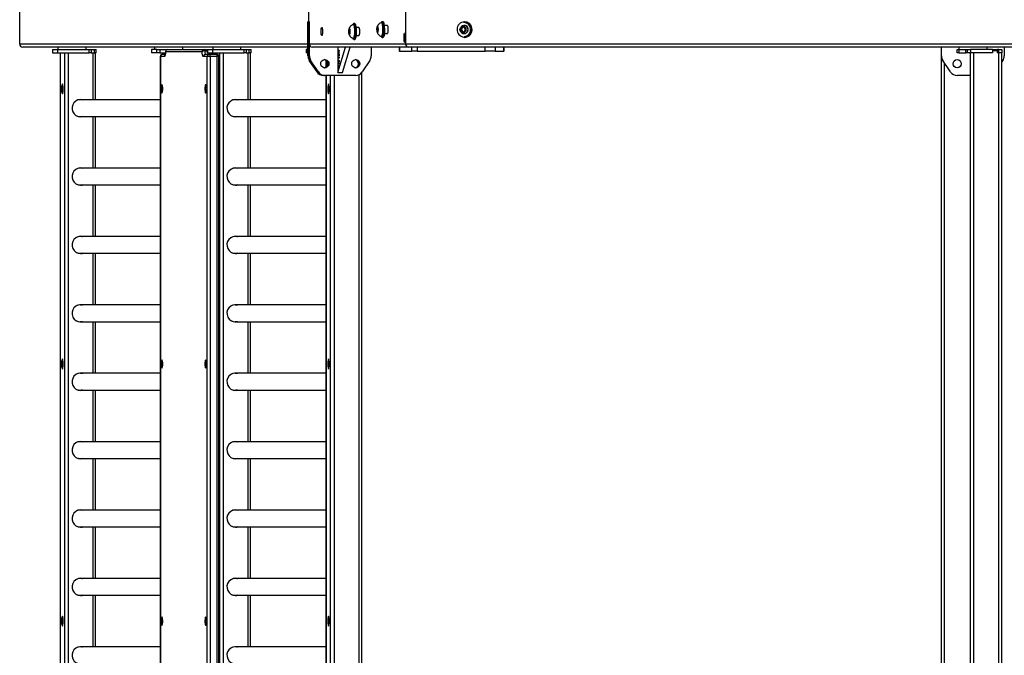
# Model space of a CAD drawing. Units: millimetres. Extents: x -37 to 3183, y -234 to 1409.
# Drawn here: x 565 to 690, y 218 to 299 of the extents above; entities that cross this region are included whole.
import ezdxf

# ---------------------------------------------------------------- set-up
doc = ezdxf.new("R2010")
doc.units = ezdxf.units.MM
doc.header["$MEASUREMENT"] = 0
doc.layers.add('VP-EQ', color=7, linetype='Continuous', true_color=0x8a3492)

# ---------------------------------------------------------------- blocks, each defined once
blk = doc.blocks.new('242011-001_')
at = {"color": 0, "linetype": 'Continuous', "lineweight": 25}
for p, q in [((1564.58, 1259.01), (1564.58, 1266.21)), ((1613.68, 1266.21), (1613.68, 1259.01)), ((1601.34, 1263.36), (1601.34, 1261.86)), ((1601.25, 1261.86), (1601.25, 1259.01)), ((1601.34, 1261.86), (1601.25, 1261.86)), ((1601.25, 1257.5), (1601.25, 1261.83)), ((1601.34, 1261.83), (1601.25, 1261.83)), ((1601.34, 1261.86), (1601.43, 1261.86)), ((1601.34, 1257.5), (1601.34, 1261.83)), ((1601.43, 1261.83), (1601.34, 1261.83)), ((1601.43, 1259.01), (1601.43, 1261.86)), ((1601.43, 1257.5), (1601.43, 1261.83)), ((1610.64, 1261.74), (1610.59, 1261.74)), ((1610.79, 1261.86), (1610.69, 1261.86)), ((1621.13, 1261.74), (1621.11, 1261.74)), ((1621.17, 1261.86), (1621.14, 1261.86)), ((1606.49, 1260.89), (1606.47, 1260.57)), ((1606.47, 1260.57), (1606.5, 1260.29)), ((1606.58, 1260.57), (1606.47, 1260.57)), ((1606.55, 1260.94), (1606.49, 1260.89)), ((1606.55, 1260.89), (1606.49, 1260.89)), ((1606.59, 1260.66), (1606.55, 1260.94)), ((1606.56, 1260.34), (1606.59, 1260.66)), ((1607.07, 1261.49), (1607.02, 1261.49)), ((1607.22, 1261.61), (1607.07, 1261.61)), ((1607.74, 1261.11), (1607.37, 1261.11)), ((1610.06, 1261.13), (1610.04, 1260.8)), ((1610.04, 1260.8), (1610.08, 1260.54)), ((1610.15, 1260.8), (1610.04, 1260.8)), ((1610.12, 1261.19), (1610.06, 1261.13)), ((1610.13, 1261.13), (1610.06, 1261.13)), ((1610.08, 1260.54), (1610.14, 1260.6)), ((1610.16, 1260.92), (1610.12, 1261.19)), ((1610.14, 1260.6), (1610.16, 1260.92)), ((1611.36, 1261.36), (1610.98, 1261.36)), ((1620.76, 1261.13), (1620.65, 1260.8)), ((1620.65, 1260.8), (1620.86, 1260.54)), ((1620.77, 1260.8), (1620.65, 1260.8)), ((1621.09, 1261.19), (1620.76, 1261.13)), ((1620.89, 1261.13), (1620.76, 1261.13)), ((1620.89, 1261.13), (1620.77, 1260.8)), ((1620.77, 1260.8), (1620.97, 1260.56)), ((1620.86, 1260.54), (1621.19, 1260.6)), ((1621.11, 1261.17), (1620.89, 1261.13)), ((1621.3, 1260.92), (1621.09, 1261.19)), ((1621.28, 1261.36), (1621.14, 1261.36)), ((1621.19, 1260.6), (1621.3, 1260.92)), ((1621.21, 1261.19), (1621.2, 1261.19)), ((1621.25, 1261.36), (1621.27, 1261.37)), ((1606.5, 1260.29), (1606.56, 1260.34)), ((1607.02, 1259.74), (1607.07, 1259.74)), ((1607.07, 1259.61), (1607.22, 1259.61)), ((1607.37, 1260.11), (1607.74, 1260.11)), ((1610.58, 1259.99), (1610.6, 1259.95)), ((1610.59, 1259.99), (1610.64, 1259.99)), ((1610.69, 1259.86), (1610.79, 1259.86)), ((1610.98, 1260.36), (1611.36, 1260.36)), ((1613.46, 1260.06), (1613.46, 1259.56)), ((1613.56, 1260.06), (1613.46, 1260.06)), ((1613.56, 1259.56), (1613.46, 1259.56)), ((1613.56, 1259.56), (1613.56, 1260.06)), ((1621.11, 1259.99), (1621.13, 1259.99)), ((1621.14, 1260.36), (1621.28, 1260.36)), ((1621.14, 1259.86), (1621.17, 1259.86)), ((1621.27, 1260.36), (1621.25, 1260.36)), ((1601.25, 1259.01), (1564.58, 1259.01)), ((1601.25, 1258.61), (1564.98, 1258.61)), ((1568.73, 1258.31), (1568.73, 1257.91)), ((1568.73, 1258.31), (1568.76, 1258.31)), ((1568.76, 1257.91), (1568.73, 1257.91)), ((1568.76, 1258.31), (1568.76, 1257.91)), ((1568.76, 1258.31), (1569.44, 1258.31)), ((1568.76, 1257.91), (1569.44, 1257.91)), ((1569.42, 1258.61), (1569.42, 1258.31)), ((1569.44, 1257.91), (1569.44, 1258.31)), ((1569.44, 1258.31), (1573.41, 1258.31)), ((1569.44, 1257.91), (1573.41, 1257.91)), ((1569.72, 1257.91), (1569.72, 1113.31)), ((1569.72, 1257.91), (1569.72, 1113.31)), ((1570.28, 1257.91), (1570.28, 1113.31)), ((1570.74, 1257.91), (1570.74, 1113.31)), ((1573.02, 1258.31), (1573.02, 1258.61)), ((1573.41, 1257.91), (1573.41, 1258.31)), ((1573.41, 1258.31), (1573.67, 1258.31)), ((1573.67, 1257.91), (1573.41, 1257.91)), ((1573.67, 1258.31), (1573.67, 1257.91)), ((1573.67, 1258.31), (1574.07, 1258.31)), ((1573.67, 1257.91), (1574.07, 1257.91)), ((1573.89, 1257.91), (1573.89, 1251.93)), ((1574.07, 1257.91), (1574.07, 1258.31)), ((1574.07, 1258.31), (1574.32, 1258.31)), ((1574.32, 1257.91), (1574.07, 1257.91)), ((1574.22, 1251.93), (1574.22, 1257.91)), ((1574.32, 1257.91), (1574.32, 1258.31)), ((1581.33, 1258.31), (1581.33, 1257.91)), ((1581.36, 1258.31), (1581.33, 1258.31)), ((1581.36, 1257.91), (1581.33, 1257.91)), ((1581.36, 1258.31), (1581.36, 1257.91)), ((1582.04, 1258.31), (1581.36, 1258.31)), ((1582.04, 1257.91), (1581.36, 1257.91)), ((1581.72, 1258.61), (1581.72, 1258.31)), ((1582.04, 1257.91), (1582.04, 1258.31)), ((1582.04, 1258.31), (1582.42, 1258.31)), ((1582.42, 1257.91), (1582.04, 1257.91)), ((1582.42, 1258.31), (1582.42, 1257.91)), ((1582.42, 1258.31), (1583.43, 1258.31)), ((1582.42, 1257.91), (1583.12, 1257.91)), ((1583.13, 1258.01), (1583.13, 1258.04)), ((1587.78, 1258.01), (1583.13, 1258.01)), ((1583.43, 1258.31), (1588.07, 1258.31)), ((1585.32, 1258.31), (1585.32, 1258.61)), ((1588.07, 1258.31), (1588.44, 1258.31)), ((1588.44, 1258.13), (1588.12, 1258.13)), ((1588.44, 1258.31), (1588.44, 1257.91)), ((1588.44, 1258.31), (1588.47, 1258.31)), ((1588.47, 1257.91), (1588.44, 1257.91)), ((1588.47, 1258.31), (1588.47, 1257.91)), ((1588.47, 1258.31), (1589.15, 1258.31)), ((1588.47, 1257.91), (1589.15, 1257.91)), ((1589.13, 1258.61), (1589.13, 1258.31)), ((1589.15, 1257.91), (1589.15, 1258.31)), ((1589.15, 1258.31), (1593.12, 1258.31)), ((1589.15, 1257.91), (1593.12, 1257.91)), ((1589.43, 1257.91), (1589.43, 1257.71)), ((1589.43, 1257.91), (1589.43, 1257.71)), ((1589.99, 1257.91), (1589.99, 1113.31)), ((1590.45, 1257.91), (1590.45, 1113.31)), ((1592.73, 1258.31), (1592.73, 1258.61)), ((1593.12, 1257.91), (1593.12, 1258.31)), ((1593.12, 1258.31), (1593.38, 1258.31)), ((1593.38, 1257.91), (1593.12, 1257.91)), ((1593.38, 1258.31), (1593.38, 1257.91)), ((1593.38, 1258.31), (1593.78, 1258.31)), ((1593.38, 1257.91), (1593.78, 1257.91)), ((1593.6, 1257.91), (1593.6, 1251.93)), ((1593.78, 1257.91), (1593.78, 1258.31)), ((1593.78, 1258.31), (1594.03, 1258.31)), ((1594.03, 1257.91), (1593.78, 1257.91)), ((1593.93, 1251.93), (1593.93, 1257.91)), ((1594.03, 1257.91), (1594.03, 1258.31)), ((1601.04, 1258.31), (1601.04, 1257.91)), ((1601.07, 1258.31), (1601.04, 1258.31)), ((1601.07, 1257.91), (1601.04, 1257.91)), ((1601.07, 1258.31), (1601.07, 1257.91)), ((1601.25, 1258.31), (1601.07, 1258.31)), ((1601.25, 1257.91), (1601.07, 1257.91)), ((1613.68, 1259.01), (1601.43, 1259.01)), ((1614.03, 1258.61), (1601.82, 1258.61)), ((1605.07, 1258.61), (1605.07, 1255.41)), ((1605.07, 1255.41), (1606.03, 1258.61)), ((1605.13, 1258.24), (1605.22, 1258.24)), ((1605.13, 1258.19), (1605.13, 1258.24)), ((1605.14, 1258.19), (1605.13, 1258.19)), ((1605.16, 1258.19), (1605.14, 1258.19)), ((1605.18, 1258.19), (1605.16, 1258.19)), ((1605.18, 1257.9), (1605.16, 1257.9)), ((1605.22, 1258.19), (1605.18, 1258.19)), ((1605.22, 1258.24), (1605.22, 1258.19)), ((1605.66, 1255.41), (1606.63, 1258.61)), ((1609.3, 1258.61), (1609.3, 1257.5)), ((1612.87, 1258.61), (1612.87, 1258.11)), ((1612.89, 1258.11), (1612.87, 1258.11)), ((1612.89, 1258.61), (1612.89, 1258.11)), ((1612.89, 1258.11), (1614.45, 1258.11)), ((1747.43, 1259.01), (1613.68, 1259.01)), ((1747.43, 1258.61), (1614.03, 1258.61)), ((1614.45, 1258.11), (1614.45, 1258.61)), ((1615.16, 1258.11), (1614.45, 1258.11)), ((1615.16, 1258.61), (1615.16, 1258.11)), ((1615.16, 1258.11), (1623.82, 1258.11)), ((1623.82, 1258.11), (1623.82, 1258.61)), ((1625.06, 1258.11), (1623.82, 1258.11)), ((1625.06, 1258.61), (1625.06, 1258.11)), ((1625.06, 1258.11), (1626.17, 1258.11)), ((1626.17, 1258.11), (1626.17, 1258.61)), ((1626.21, 1258.11), (1626.17, 1258.11)), ((1626.21, 1258.11), (1626.21, 1258.61)), ((1681.86, 1257.5), (1681.86, 1258.61)), ((1683.86, 1257.91), (1683.86, 1258.31)), ((1683.86, 1258.31), (1684.08, 1258.31)), ((1684.08, 1257.91), (1683.86, 1257.91)), ((1684.06, 1258.61), (1684.06, 1258.31)), ((1684.08, 1258.31), (1684.08, 1257.91)), ((1684.08, 1258.31), (1684.95, 1258.31)), ((1684.08, 1257.91), (1684.95, 1257.91)), ((1684.95, 1257.91), (1684.95, 1258.31)), ((1684.95, 1258.31), (1685.16, 1258.31)), ((1685.16, 1257.91), (1684.95, 1257.91)), ((1685.16, 1257.91), (1685.16, 1258.31)), ((1685.16, 1258.31), (1685.56, 1258.31)), ((1685.56, 1257.91), (1685.16, 1257.91)), ((1685.56, 1258.31), (1685.56, 1257.91)), ((1688.34, 1258.31), (1685.56, 1258.31)), ((1688.34, 1257.91), (1685.56, 1257.91)), ((1685.56, 1113.31), (1685.56, 1257.91)), ((1685.96, 1113.31), (1685.96, 1257.91)), ((1688.36, 1257.91), (1685.96, 1257.91)), ((1687.66, 1258.31), (1687.66, 1258.61)), ((1688.34, 1258.31), (1688.34, 1257.91)), ((1688.34, 1258.31), (1688.98, 1258.31)), ((1688.36, 1258.21), (1688.36, 1257.91)), ((1688.36, 1258.21), (1688.96, 1258.21)), ((1688.96, 1258.21), (1688.96, 1257.91)), ((1689.16, 1257.91), (1688.96, 1257.91)), ((1688.98, 1257.91), (1688.98, 1258.31)), ((1689.16, 1258.31), (1688.98, 1258.31)), ((1689.16, 1257.91), (1688.98, 1257.91)), ((1689.16, 1257.91), (1689.16, 1258.31)), ((1689.16, 1258.31), (1689.56, 1258.31)), ((1689.56, 1257.91), (1689.16, 1257.91)), ((1689.16, 1113.31), (1689.16, 1257.91)), ((1689.56, 1257.91), (1689.16, 1257.91)), ((1689.56, 1258.31), (1689.56, 1257.91)), ((1689.56, 1113.31), (1689.56, 1257.91)), ((1689.86, 1258.61), (1689.86, 1257.5)), ((1582.46, 1257.41), (1582.46, 1113.81)), ((1582.47, 1257.41), (1582.46, 1257.41)), ((1582.47, 1257.41), (1582.47, 1113.81)), ((1582.97, 1257.41), (1582.47, 1257.41)), ((1582.76, 1257.71), (1583.09, 1257.71)), ((1588.44, 1257.41), (1587.94, 1257.41)), ((1588.23, 1257.71), (1588.74, 1257.71)), ((1588.79, 1257.41), (1588.44, 1257.41)), ((1588.44, 1113.81), (1588.44, 1257.41)), ((1588.74, 1257.71), (1589.62, 1257.71)), ((1588.79, 1257.41), (1588.79, 1113.81)), ((1589.68, 1257.41), (1588.79, 1257.41)), ((1589.68, 1113.81), (1589.68, 1257.41)), ((1589.92, 1257.41), (1589.68, 1257.41)), ((1589.92, 1113.81), (1589.92, 1257.41)), ((1601.25, 1257.5), (1601.34, 1257.5)), ((1601.34, 1257.5), (1601.43, 1257.5)), ((1601.51, 1256.94), (1601.42, 1256.94)), ((1602.41, 1255.46), (1601.42, 1256.94)), ((1602.49, 1255.46), (1601.51, 1256.94)), ((1601.59, 1256.94), (1601.51, 1256.94)), ((1602.58, 1255.46), (1601.59, 1256.94)), ((1603.58, 1256.89), (1603.58, 1256.14)), ((1603.59, 1256.14), (1603.59, 1256.89)), ((1605.14, 1257.63), (1605.13, 1257.63)), ((1605.13, 1257.26), (1605.21, 1257.26)), ((1605.13, 1257.21), (1605.13, 1257.26)), ((1605.22, 1257.21), (1605.13, 1257.21)), ((1605.15, 1257.79), (1605.15, 1257.75)), ((1605.15, 1257.02), (1605.15, 1256.97)), ((1605.17, 1257.5), (1605.16, 1257.5)), ((1605.18, 1256.74), (1605.16, 1256.74)), ((1605.16, 1256.45), (1605.16, 1256.64)), ((1605.16, 1256.64), (1605.17, 1256.64)), ((1605.17, 1257.65), (1605.18, 1257.65)), ((1605.17, 1256.97), (1605.22, 1256.92)), ((1605.17, 1256.64), (1605.17, 1256.45)), ((1605.19, 1256.86), (1605.18, 1256.86)), ((1605.21, 1256.88), (1605.19, 1256.91)), ((1605.22, 1256.91), (1605.19, 1256.91)), ((1605.2, 1257.73), (1605.2, 1257.78)), ((1605.21, 1257.26), (1605.21, 1257.33)), ((1605.21, 1257.33), (1605.22, 1257.3)), ((1605.22, 1257.26), (1605.21, 1257.26)), ((1605.21, 1256.71), (1605.21, 1256.88)), ((1605.22, 1256.88), (1605.21, 1256.88)), ((1605.22, 1256.71), (1605.21, 1256.71)), ((1605.22, 1257.3), (1605.22, 1257.21)), ((1605.22, 1256.92), (1605.22, 1256.71)), ((1609.14, 1256.94), (1608.15, 1255.46)), ((1681.86, 1113.11), (1681.86, 1257.5)), ((1683.03, 1255.46), (1682.03, 1256.94)), ((1689.69, 1256.94), (1689.56, 1256.75)), ((1602.49, 1255.46), (1602.41, 1255.46)), ((1602.58, 1255.46), (1602.49, 1255.46)), ((1605.07, 1255.41), (1605.66, 1255.41)), ((1605.13, 1256.26), (1605.21, 1256.26)), ((1605.13, 1256.21), (1605.13, 1256.26)), ((1605.22, 1256.21), (1605.13, 1256.21)), ((1605.17, 1256.45), (1605.16, 1256.45)), ((1605.21, 1256.26), (1605.21, 1256.33)), ((1605.21, 1256.33), (1605.22, 1256.3)), ((1605.22, 1256.26), (1605.21, 1256.26)), ((1605.22, 1256.3), (1605.22, 1256.21)), ((1682.26, 1113.11), (1682.26, 1256.6)), ((1603.31, 1255.01), (1603.22, 1255.01)), ((1603.4, 1255.01), (1603.31, 1255.01)), ((1607.34, 1255.01), (1603.4, 1255.01)), ((1603.58, 1255.01), (1603.58, 1113.31)), ((1603.59, 1113.31), (1603.59, 1255.01)), ((1604.14, 1113.31), (1604.14, 1255.01)), ((1604.61, 1113.31), (1604.61, 1255.01)), ((1607.76, 1113.31), (1607.76, 1255.11)), ((1608.09, 1113.31), (1608.09, 1255.37)), ((1685.56, 1255.01), (1683.86, 1255.01)), ((1570, 1253.96), (1569.91, 1253.63)), ((1569.91, 1253.63), (1569.91, 1252.99)), ((1570.1, 1253.63), (1569.91, 1253.63)), ((1569.91, 1252.99), (1570, 1252.67)), ((1570.1, 1252.99), (1569.91, 1252.99)), ((1570.1, 1253.63), (1570, 1253.96)), ((1570, 1252.67), (1570.1, 1252.99)), ((1570.1, 1252.99), (1570.1, 1253.63)), ((1603.86, 1253.96), (1603.77, 1253.63)), ((1603.77, 1253.63), (1603.77, 1252.99)), ((1603.96, 1253.63), (1603.77, 1253.63)), ((1603.77, 1252.99), (1603.86, 1252.67)), ((1603.96, 1252.99), (1603.77, 1252.99)), ((1603.96, 1253.63), (1603.86, 1253.96)), ((1603.86, 1252.67), (1603.96, 1252.99)), ((1603.96, 1252.99), (1603.96, 1253.63)), ((1582.46, 1251.93), (1572.23, 1251.93)), ((1603.58, 1251.93), (1591.94, 1251.93)), ((1572.23, 1249.8), (1582.46, 1249.8)), ((1573.89, 1249.8), (1573.89, 1243.23)), ((1574.22, 1243.23), (1574.22, 1249.8)), ((1591.94, 1249.8), (1603.58, 1249.8)), ((1593.6, 1249.8), (1593.6, 1243.23)), ((1593.93, 1243.23), (1593.93, 1249.8)), ((1582.46, 1243.23), (1572.23, 1243.23)), ((1603.58, 1243.23), (1591.94, 1243.23)), ((1572.23, 1241.1), (1582.46, 1241.1)), ((1573.89, 1241.1), (1573.89, 1234.53)), ((1574.22, 1234.53), (1574.22, 1241.1)), ((1591.94, 1241.1), (1603.58, 1241.1)), ((1593.6, 1241.1), (1593.6, 1234.53)), ((1593.93, 1234.53), (1593.93, 1241.1)), ((1582.46, 1234.53), (1572.23, 1234.53)), ((1603.58, 1234.53), (1591.94, 1234.53)), ((1572.23, 1232.4), (1582.46, 1232.4)), ((1573.89, 1232.4), (1573.89, 1225.83)), ((1574.22, 1225.83), (1574.22, 1232.4)), ((1591.94, 1232.4), (1603.58, 1232.4)), ((1593.6, 1232.4), (1593.6, 1225.83)), ((1593.93, 1225.83), (1593.93, 1232.4)), ((1582.46, 1225.83), (1572.23, 1225.83)), ((1603.58, 1225.83), (1591.94, 1225.83)), ((1572.23, 1223.7), (1582.46, 1223.7)), ((1573.89, 1223.7), (1573.89, 1217.13)), ((1574.22, 1217.13), (1574.22, 1223.7)), ((1591.94, 1223.7), (1603.58, 1223.7)), ((1593.6, 1223.7), (1593.6, 1217.13)), ((1593.93, 1217.13), (1593.93, 1223.7)), ((1570, 1218.96), (1569.91, 1218.63)), ((1569.91, 1218.63), (1569.91, 1217.99)), ((1570.1, 1218.63), (1569.91, 1218.63)), ((1569.91, 1217.99), (1570, 1217.67)), ((1570.1, 1217.99), (1569.91, 1217.99)), ((1570.1, 1218.63), (1570, 1218.96)), ((1570, 1217.67), (1570.1, 1217.99)), ((1570.1, 1217.99), (1570.1, 1218.63)), ((1603.86, 1218.96), (1603.77, 1218.63)), ((1603.77, 1218.63), (1603.77, 1217.99)), ((1603.96, 1218.63), (1603.77, 1218.63)), ((1603.77, 1217.99), (1603.86, 1217.67)), ((1603.96, 1217.99), (1603.77, 1217.99)), ((1603.96, 1218.63), (1603.86, 1218.96)), ((1603.86, 1217.67), (1603.96, 1217.99)), ((1603.96, 1217.99), (1603.96, 1218.63)), ((1582.46, 1217.13), (1572.23, 1217.13)), ((1603.58, 1217.13), (1591.94, 1217.13)), ((1572.23, 1215), (1582.46, 1215)), ((1573.89, 1215), (1573.89, 1208.43)), ((1574.22, 1208.43), (1574.22, 1215)), ((1591.94, 1215), (1603.58, 1215)), ((1593.6, 1215), (1593.6, 1208.43)), ((1593.93, 1208.43), (1593.93, 1215)), ((1582.46, 1208.43), (1572.23, 1208.43)), ((1603.58, 1208.43), (1591.94, 1208.43)), ((1572.23, 1206.3), (1582.46, 1206.3)), ((1573.89, 1206.3), (1573.89, 1199.73)), ((1574.22, 1199.73), (1574.22, 1206.3)), ((1591.94, 1206.3), (1603.58, 1206.3)), ((1593.6, 1206.3), (1593.6, 1199.73)), ((1593.93, 1199.73), (1593.93, 1206.3)), ((1582.46, 1199.73), (1572.23, 1199.73)), ((1603.58, 1199.73), (1591.94, 1199.73)), ((1572.23, 1197.6), (1582.46, 1197.6)), ((1573.89, 1197.6), (1573.89, 1191.03)), ((1574.22, 1191.03), (1574.22, 1197.6)), ((1591.94, 1197.6), (1603.58, 1197.6)), ((1593.6, 1197.6), (1593.6, 1191.03)), ((1593.93, 1191.03), (1593.93, 1197.6)), ((1582.46, 1191.03), (1572.23, 1191.03)), ((1603.58, 1191.03), (1591.94, 1191.03)), ((1572.23, 1188.9), (1582.46, 1188.9)), ((1573.89, 1188.9), (1573.89, 1182.33)), ((1574.22, 1182.33), (1574.22, 1188.9)), ((1591.94, 1188.9), (1603.58, 1188.9)), ((1593.6, 1188.9), (1593.6, 1182.33)), ((1593.93, 1182.33), (1593.93, 1188.9)), ((1570, 1186.26), (1569.91, 1185.93)), ((1569.91, 1185.93), (1569.91, 1185.29)), ((1570.1, 1185.93), (1569.91, 1185.93)), ((1569.91, 1185.29), (1570, 1184.97)), ((1570.1, 1185.29), (1569.91, 1185.29)), ((1570.1, 1185.93), (1570, 1186.26)), ((1570, 1184.97), (1570.1, 1185.29)), ((1570.1, 1185.29), (1570.1, 1185.93)), ((1603.86, 1186.26), (1603.77, 1185.93)), ((1603.77, 1185.93), (1603.77, 1185.29)), ((1603.96, 1185.93), (1603.77, 1185.93)), ((1603.77, 1185.29), (1603.86, 1184.97)), ((1603.96, 1185.29), (1603.77, 1185.29)), ((1603.96, 1185.93), (1603.86, 1186.26)), ((1603.86, 1184.97), (1603.96, 1185.29)), ((1603.96, 1185.29), (1603.96, 1185.93)), ((1582.46, 1182.33), (1572.23, 1182.33)), ((1603.58, 1182.33), (1591.94, 1182.33))]:
    blk.add_line(p, q, dxfattribs=at)
at = {"color": 0, "linetype": 'Continuous', "lineweight": 25, "flags": 128}
for points in [[(1610.75, 1261.57), (1610.74, 1261.64), (1610.71, 1261.73), (1610.68, 1261.79), (1610.65, 1261.81), (1610.62, 1261.8), (1610.58, 1261.75), (1610.58, 1261.74)], [(1610.59, 1261.74), (1610.59, 1261.74), (1610.62, 1261.73), (1610.65, 1261.68), (1610.68, 1261.59), (1610.7, 1261.48), (1610.72, 1261.34), (1610.74, 1261.19), (1610.74, 1261.02)], [(1610.64, 1261.74), (1610.67, 1261.73), (1610.7, 1261.68), (1610.73, 1261.59), (1610.75, 1261.48), (1610.77, 1261.34), (1610.78, 1261.19), (1610.79, 1261.02)], [(1610.69, 1261.86), (1610.7, 1261.86), (1610.74, 1261.83), (1610.77, 1261.76), (1610.8, 1261.67), (1610.82, 1261.54), (1610.84, 1261.39), (1610.86, 1261.22), (1610.86, 1261.03)], [(1610.96, 1261.03), (1610.95, 1261.22), (1610.94, 1261.39), (1610.92, 1261.54), (1610.89, 1261.67), (1610.87, 1261.76), (1610.84, 1261.83), (1610.8, 1261.86), (1610.79, 1261.86)], [(1622.03, 1261.02), (1621.98, 1261.2), (1621.9, 1261.37), (1621.79, 1261.52), (1621.66, 1261.64), (1621.5, 1261.73), (1621.33, 1261.79), (1621.15, 1261.81), (1620.98, 1261.8), (1620.8, 1261.75), (1620.64, 1261.67), (1620.5, 1261.56), (1620.38, 1261.41), (1620.29, 1261.25), (1620.24, 1261.08), (1620.22, 1260.89), (1620.23, 1260.71), (1620.27, 1260.53), (1620.35, 1260.36), (1620.46, 1260.21), (1620.6, 1260.09), (1620.75, 1260), (1620.92, 1259.94), (1621.1, 1259.91), (1621.28, 1259.93), (1621.45, 1259.98), (1621.61, 1260.06), (1621.75, 1260.17), (1621.87, 1260.31), (1621.96, 1260.48), (1622.02, 1260.65), (1622.04, 1260.84), (1622.03, 1261.02)], [(1603.02, 1261.14), (1603.04, 1261.12), (1603.06, 1261.07), (1603.08, 1260.99), (1603.1, 1260.88), (1603.11, 1260.75), (1603.11, 1260.61), (1603.11, 1260.48), (1603.1, 1260.35), (1603.08, 1260.24), (1603.06, 1260.16), (1603.04, 1260.11), (1603.02, 1260.09), (1603, 1260.11), (1602.97, 1260.16), (1602.95, 1260.24), (1602.94, 1260.35), (1602.93, 1260.48), (1602.93, 1260.61), (1602.93, 1260.75), (1602.94, 1260.88), (1602.95, 1260.99), (1602.97, 1261.07), (1603, 1261.12), (1603.02, 1261.14)], [(1606.46, 1260.56), (1606.46, 1260.68), (1606.46, 1260.79), (1606.48, 1260.89), (1606.49, 1260.96), (1606.51, 1261.01), (1606.53, 1261.01), (1606.55, 1260.99), (1606.57, 1260.92), (1606.58, 1260.84), (1606.59, 1260.73), (1606.6, 1260.61), (1606.59, 1260.49), (1606.58, 1260.39), (1606.57, 1260.3), (1606.55, 1260.24), (1606.53, 1260.22), (1606.51, 1260.23), (1606.49, 1260.27), (1606.47, 1260.34), (1606.46, 1260.44), (1606.46, 1260.56)], [(1607.05, 1261.61), (1607.09, 1261.61), (1607.12, 1261.57), (1607.15, 1261.49), (1607.18, 1261.39), (1607.2, 1261.26), (1607.22, 1261.1), (1607.23, 1260.92), (1607.24, 1260.74), (1607.24, 1260.55), (1607.24, 1260.36), (1607.22, 1260.18), (1607.21, 1260.02), (1607.18, 1259.88), (1607.16, 1259.76), (1607.13, 1259.68), (1607.1, 1259.63), (1607.06, 1259.61), (1607.03, 1259.64), (1607, 1259.69), (1606.99, 1259.73)], [(1607.01, 1261.49), (1607.04, 1261.48), (1607.07, 1261.45), (1607.09, 1261.37), (1607.12, 1261.27), (1607.14, 1261.14), (1607.16, 1260.99), (1607.17, 1260.82), (1607.17, 1260.65), (1607.17, 1260.47), (1607.16, 1260.3), (1607.15, 1260.14), (1607.13, 1260), (1607.1, 1259.89), (1607.08, 1259.81), (1607.05, 1259.76), (1607.02, 1259.74), (1607.01, 1259.74)], [(1607.07, 1261.49), (1607.08, 1261.48), (1607.11, 1261.45), (1607.14, 1261.37), (1607.17, 1261.27), (1607.19, 1261.14), (1607.2, 1260.99), (1607.21, 1260.82), (1607.22, 1260.65), (1607.22, 1260.47), (1607.21, 1260.3), (1607.2, 1260.14), (1607.18, 1260), (1607.15, 1259.89), (1607.13, 1259.81), (1607.1, 1259.76), (1607.07, 1259.74)], [(1607.22, 1261.61), (1607.23, 1261.61), (1607.27, 1261.57), (1607.3, 1261.49), (1607.32, 1261.39), (1607.35, 1261.26), (1607.37, 1261.1), (1607.38, 1260.92), (1607.39, 1260.74), (1607.39, 1260.55), (1607.38, 1260.36), (1607.37, 1260.18), (1607.35, 1260.02), (1607.33, 1259.88), (1607.31, 1259.76), (1607.28, 1259.68), (1607.24, 1259.63), (1607.22, 1259.61)], [(1607.71, 1261.14), (1607.73, 1261.12), (1607.75, 1261.07), (1607.77, 1260.99), (1607.79, 1260.88), (1607.8, 1260.75), (1607.8, 1260.61), (1607.8, 1260.48), (1607.79, 1260.35), (1607.77, 1260.24), (1607.75, 1260.16), (1607.73, 1260.11), (1607.71, 1260.09), (1607.68, 1260.11), (1607.68, 1260.11)], [(1607.68, 1261.11), (1607.68, 1261.12), (1607.71, 1261.14)], [(1610.17, 1260.93), (1610.17, 1260.81), (1610.16, 1260.7), (1610.15, 1260.6), (1610.14, 1260.52), (1610.12, 1260.48), (1610.1, 1260.46), (1610.08, 1260.49), (1610.06, 1260.55), (1610.05, 1260.63), (1610.04, 1260.74), (1610.03, 1260.85), (1610.03, 1260.97), (1610.04, 1261.08), (1610.06, 1261.17), (1610.07, 1261.23), (1610.09, 1261.26), (1610.12, 1261.26), (1610.13, 1261.22), (1610.15, 1261.14), (1610.16, 1261.05), (1610.17, 1260.93)], [(1610.74, 1261.02), (1610.75, 1260.84), (1610.74, 1260.66), (1610.73, 1260.5), (1610.72, 1260.34), (1610.7, 1260.21), (1610.67, 1260.11), (1610.64, 1260.04), (1610.61, 1260), (1610.59, 1259.99)], [(1610.79, 1261.02), (1610.8, 1260.84), (1610.79, 1260.66), (1610.78, 1260.5), (1610.77, 1260.34), (1610.74, 1260.21), (1610.72, 1260.11), (1610.69, 1260.04), (1610.66, 1260), (1610.64, 1259.99)], [(1610.67, 1259.93), (1610.67, 1259.93), (1610.7, 1259.98), (1610.73, 1260.06), (1610.76, 1260.17), (1610.78, 1260.31), (1610.79, 1260.48), (1610.8, 1260.65), (1610.81, 1260.84), (1610.81, 1261.02)], [(1610.86, 1261.03), (1610.87, 1260.84), (1610.86, 1260.65), (1610.85, 1260.47), (1610.84, 1260.31), (1610.82, 1260.16), (1610.79, 1260.04), (1610.76, 1259.95), (1610.73, 1259.89), (1610.7, 1259.86), (1610.69, 1259.86)], [(1610.79, 1259.86), (1610.8, 1259.86), (1610.83, 1259.89), (1610.86, 1259.95), (1610.89, 1260.04), (1610.91, 1260.16), (1610.93, 1260.31), (1610.95, 1260.47), (1610.96, 1260.65), (1610.96, 1260.84), (1610.96, 1261.03)], [(1611, 1261.02), (1611.01, 1260.84), (1611, 1260.65), (1610.99, 1260.48), (1610.97, 1260.31), (1610.95, 1260.17), (1610.93, 1260.06), (1610.9, 1259.98), (1610.87, 1259.93)], [(1611.33, 1261.39), (1611.36, 1261.37), (1611.38, 1261.32), (1611.4, 1261.24), (1611.41, 1261.13), (1611.42, 1261), (1611.42, 1260.86), (1611.42, 1260.73), (1611.41, 1260.6), (1611.4, 1260.49), (1611.38, 1260.41), (1611.36, 1260.36), (1611.33, 1260.34), (1611.31, 1260.36), (1611.3, 1260.36)], [(1611.3, 1261.36), (1611.31, 1261.37), (1611.33, 1261.39)], [(1621.35, 1260.93), (1621.36, 1260.81), (1621.33, 1260.7), (1621.26, 1260.6), (1621.18, 1260.52), (1621.07, 1260.48), (1620.96, 1260.46), (1620.84, 1260.49), (1620.74, 1260.55), (1620.66, 1260.63), (1620.61, 1260.74), (1620.59, 1260.85), (1620.61, 1260.97), (1620.65, 1261.08), (1620.73, 1261.17), (1620.83, 1261.23), (1620.94, 1261.26), (1621.05, 1261.26), (1621.16, 1261.22), (1621.25, 1261.14), (1621.32, 1261.05), (1621.35, 1260.93)], [(1621.07, 1261.25), (1621.15, 1261.32), (1621.23, 1261.36)], [(1621.23, 1260.37), (1621.15, 1260.41), (1621.07, 1260.48)], [(1610.6, 1259.95), (1610.61, 1259.94), (1610.64, 1259.91), (1610.67, 1259.93)], [(1613.56, 1260.06), (1613.56, 1260.17), (1613.55, 1260.26), (1613.54, 1260.32), (1613.52, 1260.36), (1613.5, 1260.36), (1613.48, 1260.32), (1613.47, 1260.26), (1613.46, 1260.17), (1613.46, 1260.06)], [(1613.46, 1259.56), (1613.46, 1259.46), (1613.47, 1259.37), (1613.48, 1259.3), (1613.5, 1259.27), (1613.52, 1259.27), (1613.54, 1259.3), (1613.55, 1259.37), (1613.56, 1259.46), (1613.56, 1259.56)], [(1583.13, 1258.01), (1583.12, 1257.89), (1583.11, 1257.77), (1583.09, 1257.67), (1583.07, 1257.58), (1583.05, 1257.51), (1583.02, 1257.46), (1583, 1257.42), (1582.97, 1257.41)], [(1587.94, 1257.41), (1587.91, 1257.42), (1587.89, 1257.46), (1587.87, 1257.51), (1587.84, 1257.58), (1587.82, 1257.67), (1587.81, 1257.77), (1587.79, 1257.89), (1587.78, 1258.01)], [(1588.12, 1258.13), (1588.13, 1258.04), (1588.14, 1257.96), (1588.15, 1257.89), (1588.17, 1257.83), (1588.18, 1257.78), (1588.2, 1257.74), (1588.22, 1257.72), (1588.23, 1257.71)], [(1602.88, 1256.51), (1602.9, 1256.65), (1602.95, 1256.78), (1603.03, 1256.89), (1603.14, 1256.97), (1603.26, 1257.02), (1603.4, 1257.04), (1603.53, 1257.02), (1603.65, 1256.97), (1603.76, 1256.89), (1603.84, 1256.78), (1603.9, 1256.65), (1603.91, 1256.51), (1603.9, 1256.38), (1603.84, 1256.25), (1603.76, 1256.14), (1603.65, 1256.06), (1603.53, 1256.01), (1603.4, 1255.99), (1603.26, 1256.01), (1603.14, 1256.06), (1603.03, 1256.14), (1602.95, 1256.25), (1602.9, 1256.38), (1602.88, 1256.51)], [(1606.82, 1256.51), (1606.84, 1256.65), (1606.89, 1256.78), (1606.97, 1256.89), (1607.08, 1256.97), (1607.2, 1257.02), (1607.34, 1257.04), (1607.47, 1257.02), (1607.59, 1256.97), (1607.7, 1256.89), (1607.78, 1256.78), (1607.83, 1256.65), (1607.85, 1256.51), (1607.83, 1256.38), (1607.78, 1256.25), (1607.7, 1256.14), (1607.59, 1256.06), (1607.47, 1256.01), (1607.34, 1255.99), (1607.2, 1256.01), (1607.08, 1256.06), (1606.97, 1256.14), (1606.89, 1256.25), (1606.84, 1256.38), (1606.82, 1256.51)], [(1582.68, 1252.79), (1582.7, 1252.81), (1582.72, 1252.86), (1582.74, 1252.94), (1582.76, 1253.05), (1582.77, 1253.18), (1582.77, 1253.31), (1582.77, 1253.45), (1582.76, 1253.58), (1582.74, 1253.69), (1582.72, 1253.77), (1582.7, 1253.82), (1582.68, 1253.84), (1582.65, 1253.82), (1582.63, 1253.77), (1582.61, 1253.69), (1582.6, 1253.58), (1582.59, 1253.45), (1582.59, 1253.31), (1582.59, 1253.18), (1582.6, 1253.05), (1582.61, 1252.94), (1582.63, 1252.86), (1582.65, 1252.81), (1582.68, 1252.79)], [(1588.23, 1252.79), (1588.26, 1252.81), (1588.28, 1252.86), (1588.3, 1252.94), (1588.31, 1253.05), (1588.32, 1253.18), (1588.33, 1253.31), (1588.32, 1253.45), (1588.31, 1253.58), (1588.3, 1253.69), (1588.28, 1253.77), (1588.26, 1253.82), (1588.23, 1253.84), (1588.21, 1253.82), (1588.19, 1253.77), (1588.17, 1253.69), (1588.16, 1253.58), (1588.15, 1253.45), (1588.14, 1253.31), (1588.15, 1253.18), (1588.16, 1253.05), (1588.17, 1252.94), (1588.19, 1252.86), (1588.21, 1252.81), (1588.23, 1252.79)], [(1572.3, 1251.96), (1572.48, 1251.95), (1572.55, 1251.93)], [(1592.01, 1251.96), (1592.19, 1251.95), (1592.27, 1251.93)], [(1572.55, 1249.8), (1572.38, 1249.77), (1572.3, 1249.76)], [(1572.32, 1249.76), (1572.51, 1249.78), (1572.59, 1249.8)], [(1592.27, 1249.8), (1592.09, 1249.77), (1592.01, 1249.76)], [(1592.03, 1249.76), (1592.22, 1249.78), (1592.3, 1249.8)], [(1572.3, 1243.26), (1572.48, 1243.25), (1572.55, 1243.23)], [(1592.01, 1243.26), (1592.19, 1243.25), (1592.27, 1243.23)], [(1572.55, 1241.1), (1572.38, 1241.07), (1572.3, 1241.06)], [(1572.32, 1241.06), (1572.51, 1241.08), (1572.59, 1241.1)], [(1592.27, 1241.1), (1592.09, 1241.07), (1592.01, 1241.06)], [(1592.03, 1241.06), (1592.22, 1241.08), (1592.3, 1241.1)], [(1572.3, 1234.56), (1572.48, 1234.55), (1572.55, 1234.53)], [(1592.01, 1234.56), (1592.19, 1234.55), (1592.27, 1234.53)], [(1572.55, 1232.4), (1572.38, 1232.37), (1572.3, 1232.36)], [(1572.32, 1232.36), (1572.51, 1232.38), (1572.59, 1232.4)], [(1592.27, 1232.4), (1592.09, 1232.37), (1592.01, 1232.36)], [(1592.03, 1232.36), (1592.22, 1232.38), (1592.3, 1232.4)], [(1572.3, 1225.86), (1572.48, 1225.85), (1572.55, 1225.83)], [(1592.01, 1225.86), (1592.19, 1225.85), (1592.27, 1225.83)], [(1572.55, 1223.7), (1572.38, 1223.67), (1572.3, 1223.66)], [(1572.32, 1223.66), (1572.51, 1223.68), (1572.59, 1223.7)], [(1592.27, 1223.7), (1592.09, 1223.67), (1592.01, 1223.66)], [(1592.03, 1223.66), (1592.22, 1223.68), (1592.3, 1223.7)], [(1582.68, 1217.79), (1582.7, 1217.81), (1582.72, 1217.86), (1582.74, 1217.94), (1582.76, 1218.05), (1582.77, 1218.18), (1582.77, 1218.31), (1582.77, 1218.45), (1582.76, 1218.58), (1582.74, 1218.69), (1582.72, 1218.77), (1582.7, 1218.82), (1582.68, 1218.84), (1582.65, 1218.82), (1582.63, 1218.77), (1582.61, 1218.69), (1582.6, 1218.58), (1582.59, 1218.45), (1582.59, 1218.31), (1582.59, 1218.18), (1582.6, 1218.05), (1582.61, 1217.94), (1582.63, 1217.86), (1582.65, 1217.81), (1582.68, 1217.79)], [(1588.23, 1217.79), (1588.26, 1217.81), (1588.28, 1217.86), (1588.3, 1217.94), (1588.31, 1218.05), (1588.32, 1218.18), (1588.33, 1218.31), (1588.32, 1218.45), (1588.31, 1218.58), (1588.3, 1218.69), (1588.28, 1218.77), (1588.26, 1218.82), (1588.23, 1218.84), (1588.21, 1218.82), (1588.19, 1218.77), (1588.17, 1218.69), (1588.16, 1218.58), (1588.15, 1218.45), (1588.14, 1218.31), (1588.15, 1218.18), (1588.16, 1218.05), (1588.17, 1217.94), (1588.19, 1217.86), (1588.21, 1217.81), (1588.23, 1217.79)], [(1572.3, 1217.16), (1572.48, 1217.15), (1572.55, 1217.13)], [(1592.01, 1217.16), (1592.19, 1217.15), (1592.27, 1217.13)], [(1572.55, 1215), (1572.38, 1214.97), (1572.3, 1214.96)], [(1572.32, 1214.96), (1572.51, 1214.98), (1572.59, 1215)], [(1592.27, 1215), (1592.09, 1214.97), (1592.01, 1214.96)], [(1592.03, 1214.96), (1592.22, 1214.98), (1592.3, 1215)], [(1572.3, 1208.46), (1572.48, 1208.45), (1572.55, 1208.43)], [(1592.01, 1208.46), (1592.19, 1208.45), (1592.27, 1208.43)], [(1572.55, 1206.3), (1572.38, 1206.27), (1572.3, 1206.26)], [(1572.32, 1206.26), (1572.51, 1206.28), (1572.59, 1206.3)], [(1592.27, 1206.3), (1592.09, 1206.27), (1592.01, 1206.26)], [(1592.03, 1206.26), (1592.22, 1206.28), (1592.3, 1206.3)], [(1572.3, 1199.76), (1572.48, 1199.75), (1572.55, 1199.73)], [(1592.01, 1199.76), (1592.19, 1199.75), (1592.27, 1199.73)], [(1572.55, 1197.6), (1572.38, 1197.57), (1572.3, 1197.56)], [(1572.32, 1197.56), (1572.51, 1197.58), (1572.59, 1197.6)], [(1592.27, 1197.6), (1592.09, 1197.57), (1592.01, 1197.56)], [(1592.03, 1197.56), (1592.22, 1197.58), (1592.3, 1197.6)], [(1572.3, 1191.06), (1572.48, 1191.05), (1572.55, 1191.03)], [(1592.01, 1191.06), (1592.19, 1191.05), (1592.27, 1191.03)], [(1572.55, 1188.9), (1572.38, 1188.87), (1572.3, 1188.86)], [(1572.32, 1188.86), (1572.51, 1188.88), (1572.59, 1188.9)], [(1592.27, 1188.9), (1592.09, 1188.87), (1592.01, 1188.86)], [(1592.03, 1188.86), (1592.22, 1188.88), (1592.3, 1188.9)], [(1582.68, 1185.09), (1582.7, 1185.11), (1582.72, 1185.16), (1582.74, 1185.24), (1582.76, 1185.35), (1582.77, 1185.48), (1582.77, 1185.61), (1582.77, 1185.75), (1582.76, 1185.88), (1582.74, 1185.99), (1582.72, 1186.07), (1582.7, 1186.12), (1582.68, 1186.14), (1582.65, 1186.12), (1582.63, 1186.07), (1582.61, 1185.99), (1582.6, 1185.88), (1582.59, 1185.75), (1582.59, 1185.61), (1582.59, 1185.48), (1582.6, 1185.35), (1582.61, 1185.24), (1582.63, 1185.16), (1582.65, 1185.11), (1582.68, 1185.09)], [(1588.23, 1185.09), (1588.26, 1185.11), (1588.28, 1185.16), (1588.3, 1185.24), (1588.31, 1185.35), (1588.32, 1185.48), (1588.33, 1185.61), (1588.32, 1185.75), (1588.31, 1185.88), (1588.3, 1185.99), (1588.28, 1186.07), (1588.26, 1186.12), (1588.23, 1186.14), (1588.21, 1186.12), (1588.19, 1186.07), (1588.17, 1185.99), (1588.16, 1185.88), (1588.15, 1185.75), (1588.14, 1185.61), (1588.15, 1185.48), (1588.16, 1185.35), (1588.17, 1185.24), (1588.19, 1185.16), (1588.21, 1185.11), (1588.23, 1185.09)], [(1572.3, 1182.36), (1572.48, 1182.35), (1572.55, 1182.33)], [(1592.01, 1182.36), (1592.19, 1182.35), (1592.27, 1182.33)]]:
    blk.add_lwpolyline(points, dxfattribs=at)
at = {"color": 0, "linetype": 'Continuous', "lineweight": 25}
blk.add_circle((1683.86, 1256.51), 0.525, dxfattribs=at)
for centre, radius, start, end in [((1621.1, 1260.89), 0.853, 8.7739, 88.9674), ((1621.11, 1260.89), 0.853, 8.7739, 88.9674), ((1621.13, 1260.89), 0.971, 8.1946, 89.1681), ((1621.15, 1260.89), 0.971, 8.1946, 89.1681), ((1607.22, 1261.44), 0.238, 132.7844, 166.6212), ((1607.32, 1260.97), 3.49, 0.9295, 9.895), ((1621.13, 1260.89), 0.5, 7.5271, 148.9937), ((1621.13, 1260.85), 0.505, 211.4273, 11.9427), ((1621.19, 1260.89), 0.496, 93.487, 137.0877), ((1621.18, 1260.83), 0.495, 222.8664, 266.5589), ((1621.32, 1260.89), 0.496, 101.5866, 131.7308), ((1621.32, 1260.83), 0.496, 228.2692, 258.4134), ((1621.09, 1260.85), 0.863, 271.2983, 10.9368), ((1621.11, 1260.85), 0.863, 271.2983, 10.9368), ((1621.13, 1260.88), 0.485, 8.502, 89.2393), ((1621.12, 1260.85), 0.986, 271.2758, 10.5858), ((1621.13, 1260.86), 0.492, 271.0699, 11.1652), ((1621.15, 1260.85), 0.986, 271.2758, 10.5858), ((1583.43, 1258.01), 0.3, 90, 175.6661), ((1583.43, 1258.02), 0.298, 90.4419, 180.4352), ((1588.08, 1258.02), 0.298, 90.4419, 180.4352), ((1588.07, 1257.73), 0.407, 82.7121, 135.8336), ((1587.87, 1258.16), 0.255, 353.4295, 36.282), ((1589.32, 1257.92), 0.28, 180.2306, 225.8542), ((1601.82, 1259.01), 0.397, 179.5648, 269.5581), ((1582.76, 1257.41), 0.3, 90, 180), ((1582.77, 1257.42), 0.298, 90.4419, 180.4352), ((1583.28, 1257.42), 0.302, 133.6915, 180.1161), ((1588.24, 1257.42), 0.298, 90.4419, 180.4352), ((1588.74, 1257.42), 0.298, 90.4419, 180.4352), ((1588.32, 1257.49), 0.477, 351.2205, 28.4816), ((1589.62, 1257.41), 0.3, 0, 90), ((1589.21, 1257.49), 0.477, 351.2205, 28.4816), ((1602.26, 1257.5), 1.01, 179.9667, 213.5459), ((1602.35, 1257.5), 1.01, 179.9667, 213.5459), ((1602.44, 1257.5), 1.01, 179.9667, 213.5459), ((1603.21, 1256.51), 0.526, 280.363, 79.637), ((1603.3, 1256.51), 0.526, 275.5197, 84.4803), ((1607.15, 1256.51), 0.526, 280.363, 79.637), ((1607.24, 1256.51), 0.526, 275.5197, 84.4803), ((1608.29, 1257.5), 1.01, 326.4541, 0.0333), ((1682.86, 1257.5), 1, 180, 214), ((1688.86, 1257.5), 1, 326, 0), ((1603.22, 1256), 0.981, 213.4103, 269.8594), ((1603.31, 1256), 0.981, 213.4103, 269.8594), ((1603.4, 1256), 0.981, 213.4103, 269.8594), ((1607.33, 1256), 0.981, 270.1406, 326.5897), ((1683.86, 1256.01), 1, 214, 270), ((1572.33, 1250.86), 1.1, 76.259, 269.4667), ((1572.23, 1250.89), 1.04, 90.0116, 111.5388), ((1592.04, 1250.86), 1.1, 76.259, 269.4667), ((1591.94, 1250.89), 1.04, 90.0116, 111.5388), ((1572.23, 1250.83), 1.03, 248.4563, 269.9932), ((1591.94, 1250.83), 1.03, 248.4563, 269.9932), ((1572.33, 1242.16), 1.1, 76.259, 269.4667), ((1572.23, 1242.19), 1.04, 90.0116, 111.5388), ((1592.04, 1242.16), 1.1, 76.259, 269.4667), ((1591.94, 1242.19), 1.04, 90.0116, 111.5388), ((1572.23, 1242.13), 1.03, 248.4563, 269.9932), ((1591.94, 1242.13), 1.03, 248.4563, 269.9932), ((1572.33, 1233.46), 1.1, 76.259, 269.4667), ((1572.23, 1233.49), 1.04, 90.0116, 111.5388), ((1592.04, 1233.46), 1.1, 76.259, 269.4667), ((1591.94, 1233.49), 1.04, 90.0116, 111.5388), ((1572.23, 1233.43), 1.03, 248.4563, 269.9932), ((1591.94, 1233.43), 1.03, 248.4563, 269.9932), ((1572.33, 1224.76), 1.1, 76.259, 269.4667), ((1572.23, 1224.79), 1.04, 90.0116, 111.5388), ((1592.04, 1224.76), 1.1, 76.259, 269.4667), ((1591.94, 1224.79), 1.04, 90.0116, 111.5388), ((1572.23, 1224.73), 1.03, 248.4563, 269.9932), ((1591.94, 1224.73), 1.03, 248.4563, 269.9932), ((1572.33, 1216.06), 1.1, 76.259, 269.4667), ((1572.23, 1216.09), 1.04, 90.0116, 111.5389), ((1592.04, 1216.06), 1.1, 76.259, 269.4667), ((1591.94, 1216.09), 1.04, 90.0116, 111.5388), ((1572.23, 1216.03), 1.03, 248.4562, 269.9932), ((1591.94, 1216.03), 1.03, 248.4564, 269.9932), ((1572.33, 1207.36), 1.1, 76.259, 269.4667), ((1572.23, 1207.39), 1.04, 90.0116, 111.5387), ((1592.04, 1207.36), 1.1, 76.259, 269.4667), ((1591.94, 1207.39), 1.04, 90.0116, 111.5387), ((1572.23, 1207.33), 1.03, 248.4564, 269.9932), ((1591.94, 1207.33), 1.03, 248.4564, 269.9932), ((1572.33, 1198.66), 1.1, 76.259, 269.4667), ((1572.23, 1198.69), 1.04, 90.0116, 111.5386), ((1592.04, 1198.66), 1.1, 76.259, 269.4667), ((1591.94, 1198.69), 1.04, 90.0116, 111.5391), ((1572.23, 1198.63), 1.03, 248.4565, 269.9932), ((1591.94, 1198.63), 1.03, 248.4561, 269.9932), ((1572.33, 1189.96), 1.1, 76.259, 269.4667), ((1572.23, 1189.99), 1.04, 90.0116, 111.5388), ((1592.04, 1189.96), 1.1, 76.259, 269.4667), ((1591.94, 1189.99), 1.04, 90.0116, 111.5385), ((1572.23, 1189.93), 1.03, 248.4563, 269.9932), ((1591.94, 1189.93), 1.03, 248.4566, 269.9932), ((1572.33, 1181.26), 1.1, 76.259, 269.4667), ((1572.23, 1181.29), 1.04, 90.0116, 111.539), ((1592.04, 1181.26), 1.1, 76.259, 269.4667), ((1591.94, 1181.29), 1.04, 90.0116, 111.5382)]:
    blk.add_arc(centre, radius, start, end, dxfattribs=at)
for centre, major_axis, ratio, start_param, end_param in [((1564.98, 1259.01), (-0.406, 0), 0.984808, 0, 1.570796), ((1614.03, 1259.01), (0, 0.4), 0.876442, 1.570796, 3.141593)]:
    blk.add_ellipse(centre, major_axis=major_axis, ratio=ratio, start_param=start_param, end_param=end_param, dxfattribs=at)
for points, knots in [([(1610.59, 1261.73), (1610.56, 1261.73), (1610.5, 1261.71), (1610.4, 1261.66), (1610.3, 1261.59), (1610.22, 1261.5), (1610.15, 1261.41), (1610.1, 1261.32), (1610.08, 1261.25), (1610.07, 1261.2), (1610.06, 1261.19)], [0, 0, 0, 0, 0.088614, 0.253946, 0.40907, 0.555, 0.69251, 0.822651, 0.94804, 1, 1, 1, 1]), ([(1610.69, 1261.86), (1610.69, 1261.86), (1610.67, 1261.87), (1610.63, 1261.84), (1610.61, 1261.81), (1610.59, 1261.78), (1610.58, 1261.76)], [0, 0, 0, 0, 0.0836636, 0.3810169, 0.6904007, 1, 1, 1, 1]), ([(1611, 1261.02), (1611, 1261.05), (1611, 1261.14), (1610.99, 1261.28), (1610.97, 1261.43), (1610.95, 1261.57), (1610.93, 1261.68), (1610.9, 1261.77), (1610.87, 1261.82), (1610.83, 1261.86), (1610.8, 1261.86), (1610.79, 1261.86)], [0, 0, 0, 0, 0.067073, 0.195098, 0.323436, 0.452195, 0.581795, 0.713237, 0.849489, 0.936731, 1, 1, 1, 1]), ([(1607.01, 1261.48), (1606.99, 1261.48), (1606.92, 1261.46), (1606.83, 1261.41), (1606.72, 1261.34), (1606.64, 1261.26), (1606.58, 1261.17), (1606.53, 1261.07), (1606.5, 1261), (1606.49, 1260.95), (1606.49, 1260.94)], [0, 0, 0, 0, 0.084332, 0.250541, 0.406475, 0.553164, 0.691382, 0.822174, 0.948114, 1, 1, 1, 1]), ([(1610.06, 1260.54), (1610.06, 1260.53), (1610.07, 1260.48), (1610.11, 1260.39), (1610.17, 1260.28), (1610.25, 1260.18), (1610.35, 1260.1), (1610.46, 1260.03), (1610.54, 1260.01), (1610.58, 1259.99)], [0, 0, 0, 0, 0.025626, 0.196958, 0.356185, 0.509822, 0.676741, 0.85118, 1, 1, 1, 1]), ([(1606.49, 1260.29), (1606.49, 1260.28), (1606.5, 1260.23), (1606.53, 1260.14), (1606.6, 1260.03), (1606.67, 1259.94), (1606.77, 1259.85), (1606.89, 1259.78), (1606.97, 1259.76), (1607.01, 1259.74)], [0, 0, 0, 0, 0.039213, 0.202306, 0.357708, 0.510126, 0.675516, 0.848409, 1, 1, 1, 1]), ([(1610.61, 1259.92), (1610.62, 1259.91), (1610.63, 1259.89), (1610.67, 1259.86), (1610.69, 1259.87), (1610.69, 1259.87)], [0, 0, 0, 0, 0.441724, 0.867288, 1, 1, 1, 1]), ([(1610.79, 1259.87), (1610.8, 1259.87), (1610.83, 1259.87), (1610.84, 1259.88), (1610.85, 1259.89)], [0, 0, 0, 0, 0.452918, 1, 1, 1, 1]), ([(1583.13, 1258.04), (1583.13, 1258.01), (1583.12, 1257.94), (1583.11, 1257.82), (1583.09, 1257.72), (1583.07, 1257.65), (1583.06, 1257.61), (1583.06, 1257.61), (1583.06, 1257.6)], [0, 0, 0, 0, 0.1159179, 0.3329798, 0.5450523, 0.7232605, 0.8796984, 1, 1, 1, 1]), ([(1589.3, 1257.71), (1589.3, 1257.72), (1589.29, 1257.74), (1589.28, 1257.81), (1589.28, 1257.88), (1589.27, 1257.91)], [0, 0, 0, 0, 0.060057, 0.579457, 1, 1, 1, 1]), ([(1605.13, 1258.04), (1605.13, 1258.08), (1605.13, 1258.14), (1605.14, 1258.18), (1605.14, 1258.19)], [0, 0, 0, 0, 0.558922, 1, 1, 1, 1]), ([(1605.16, 1257.85), (1605.16, 1257.86), (1605.15, 1257.86), (1605.14, 1257.92), (1605.13, 1257.98), (1605.13, 1258.02), (1605.13, 1258.04)], [0, 0, 0, 0, 0.279433, 0.559216, 0.779559, 1, 1, 1, 1]), ([(1605.16, 1258.19), (1605.16, 1258.19), (1605.15, 1258.19), (1605.14, 1258.14), (1605.14, 1258.1), (1605.14, 1258.06), (1605.14, 1258.05)], [0, 0, 0, 0, 0.2796393, 0.5591919, 0.7795122, 1, 1, 1, 1]), ([(1605.14, 1258.05), (1605.14, 1258.02), (1605.14, 1257.98), (1605.15, 1257.93), (1605.15, 1257.9), (1605.16, 1257.9), (1605.16, 1257.9)], [0, 0, 0, 0, 0.279756, 0.559279, 0.779725, 1, 1, 1, 1]), ([(1605.19, 1258.04), (1605.19, 1258.07), (1605.19, 1258.11), (1605.18, 1258.16), (1605.17, 1258.19), (1605.17, 1258.19), (1605.16, 1258.19)], [0, 0, 0, 0, 0.279786, 0.559477, 0.779627, 1, 1, 1, 1]), ([(1605.2, 1258.04), (1605.19, 1258.02), (1605.19, 1257.96), (1605.18, 1257.9), (1605.17, 1257.86), (1605.17, 1257.85), (1605.16, 1257.85)], [0, 0, 0, 0, 0.279577, 0.559334, 0.779604, 1, 1, 1, 1]), ([(1605.16, 1257.9), (1605.17, 1257.9), (1605.17, 1257.91), (1605.18, 1257.95), (1605.19, 1257.99), (1605.19, 1258.03), (1605.19, 1258.04)], [0, 0, 0, 0, 0.279403, 0.559104, 0.779552, 1, 1, 1, 1]), ([(1605.18, 1258.19), (1605.19, 1258.17), (1605.19, 1258.13), (1605.2, 1258.07), (1605.2, 1258.04)], [0, 0, 0, 0, 0.5592939, 1, 1, 1, 1]), ([(1605.13, 1257.63), (1605.13, 1257.65), (1605.13, 1257.7), (1605.14, 1257.75), (1605.15, 1257.78), (1605.15, 1257.79), (1605.15, 1257.79)], [0, 0, 0, 0, 0.279886, 0.558979, 0.779263, 1, 1, 1, 1]), ([(1605.16, 1257.46), (1605.15, 1257.46), (1605.14, 1257.47), (1605.13, 1257.51), (1605.13, 1257.57), (1605.13, 1257.61), (1605.13, 1257.63)], [0, 0, 0, 0, 0.279304, 0.558838, 0.779277, 1, 1, 1, 1]), ([(1605.13, 1256.87), (1605.13, 1256.89), (1605.13, 1256.93), (1605.14, 1256.98), (1605.14, 1257.01), (1605.15, 1257.02), (1605.15, 1257.02)], [0, 0, 0, 0, 0.279625, 0.559019, 0.77938, 1, 1, 1, 1]), ([(1605.16, 1256.69), (1605.15, 1256.7), (1605.15, 1256.7), (1605.14, 1256.75), (1605.13, 1256.81), (1605.13, 1256.85), (1605.13, 1256.87)], [0, 0, 0, 0, 0.279864, 0.559271, 0.779424, 1, 1, 1, 1]), ([(1605.15, 1257.75), (1605.15, 1257.75), (1605.15, 1257.74), (1605.14, 1257.72), (1605.14, 1257.71)], [0, 0, 0, 0, 0.560694, 1, 1, 1, 1]), ([(1605.14, 1257.71), (1605.14, 1257.7), (1605.14, 1257.67), (1605.14, 1257.64), (1605.14, 1257.63)], [0, 0, 0, 0, 0.558748, 1, 1, 1, 1]), ([(1605.14, 1257.63), (1605.14, 1257.61), (1605.14, 1257.58), (1605.14, 1257.53), (1605.15, 1257.51), (1605.15, 1257.5), (1605.16, 1257.5)], [0, 0, 0, 0, 0.280599, 0.560151, 0.780303, 1, 1, 1, 1]), ([(1605.15, 1256.97), (1605.15, 1256.97), (1605.15, 1256.96), (1605.14, 1256.93), (1605.14, 1256.9), (1605.14, 1256.88), (1605.14, 1256.86)], [0, 0, 0, 0, 0.28005, 0.559166, 0.779583, 1, 1, 1, 1]), ([(1605.14, 1256.86), (1605.14, 1256.85), (1605.14, 1256.81), (1605.14, 1256.77), (1605.15, 1256.74), (1605.16, 1256.74), (1605.16, 1256.74)], [0, 0, 0, 0, 0.279617, 0.559357, 0.779559, 1, 1, 1, 1]), ([(1605.16, 1257.5), (1605.16, 1257.5), (1605.16, 1257.5), (1605.17, 1257.52), (1605.17, 1257.56), (1605.17, 1257.62), (1605.17, 1257.65)], [0, 0, 0, 0, 0.125587, 0.251191, 0.500605, 1, 1, 1, 1]), ([(1605.17, 1257.49), (1605.17, 1257.48), (1605.16, 1257.46), (1605.16, 1257.46), (1605.16, 1257.46)], [0, 0, 0, 0, 0.559419, 1, 1, 1, 1]), ([(1605.16, 1256.74), (1605.16, 1256.74), (1605.17, 1256.74), (1605.18, 1256.78), (1605.18, 1256.82), (1605.18, 1256.84), (1605.18, 1256.86)], [0, 0, 0, 0, 0.279539, 0.5586168, 0.7790473, 1, 1, 1, 1]), ([(1605.19, 1256.85), (1605.19, 1256.83), (1605.19, 1256.78), (1605.18, 1256.73), (1605.17, 1256.7), (1605.16, 1256.69), (1605.16, 1256.69)], [0, 0, 0, 0, 0.2796881, 0.5590255, 0.7792916, 1, 1, 1, 1]), ([(1605.18, 1257.54), (1605.18, 1257.53), (1605.18, 1257.51), (1605.17, 1257.49), (1605.17, 1257.49)], [0, 0, 0, 0, 0.559795, 1, 1, 1, 1]), ([(1605.18, 1256.86), (1605.18, 1256.88), (1605.18, 1256.92), (1605.18, 1256.95), (1605.17, 1256.97)], [0, 0, 0, 0, 0.5594162, 1, 1, 1, 1]), ([(1605.18, 1257.65), (1605.18, 1257.63), (1605.18, 1257.58), (1605.19, 1257.54), (1605.19, 1257.53), (1605.2, 1257.53), (1605.2, 1257.53)], [0, 0, 0, 0, 0.4994185, 0.749016, 0.8745437, 1, 1, 1, 1]), ([(1605.2, 1257.48), (1605.2, 1257.48), (1605.19, 1257.48), (1605.18, 1257.5), (1605.18, 1257.52), (1605.18, 1257.54)], [0, 0, 0, 0, 0.280508, 0.560792, 1, 1, 1, 1]), ([(1605.19, 1256.91), (1605.19, 1256.9), (1605.19, 1256.88), (1605.19, 1256.86), (1605.19, 1256.85)], [0, 0, 0, 0, 0.560064, 1, 1, 1, 1]), ([(1605.2, 1257.78), (1605.2, 1257.77), (1605.21, 1257.76), (1605.22, 1257.72), (1605.22, 1257.67), (1605.22, 1257.64), (1605.22, 1257.63)], [0, 0, 0, 0, 0.280288, 0.55968, 0.779747, 1, 1, 1, 1]), ([(1605.21, 1257.63), (1605.21, 1257.64), (1605.21, 1257.67), (1605.21, 1257.71), (1605.2, 1257.72), (1605.2, 1257.73)], [0, 0, 0, 0, 0.280636, 0.560364, 1, 1, 1, 1]), ([(1605.2, 1257.53), (1605.2, 1257.53), (1605.2, 1257.53), (1605.21, 1257.57), (1605.21, 1257.61), (1605.21, 1257.63)], [0, 0, 0, 0, 0.278859, 0.5600742, 1, 1, 1, 1]), ([(1605.22, 1257.63), (1605.22, 1257.61), (1605.22, 1257.57), (1605.21, 1257.52), (1605.21, 1257.49), (1605.2, 1257.48), (1605.2, 1257.48)], [0, 0, 0, 0, 0.280085, 0.559868, 0.780099, 1, 1, 1, 1])]:
    blk.add_open_spline(points, degree=3, knots=knots, dxfattribs=at)

msp = doc.modelspace()

# ---------------------------------------------------------------- block references
at = {"layer": 'VP-EQ', "color": 0}
msp.add_blockref('242011-001_', (-999.36, -963.51), dxfattribs=at)

doc.saveas('drawing.dxf')
